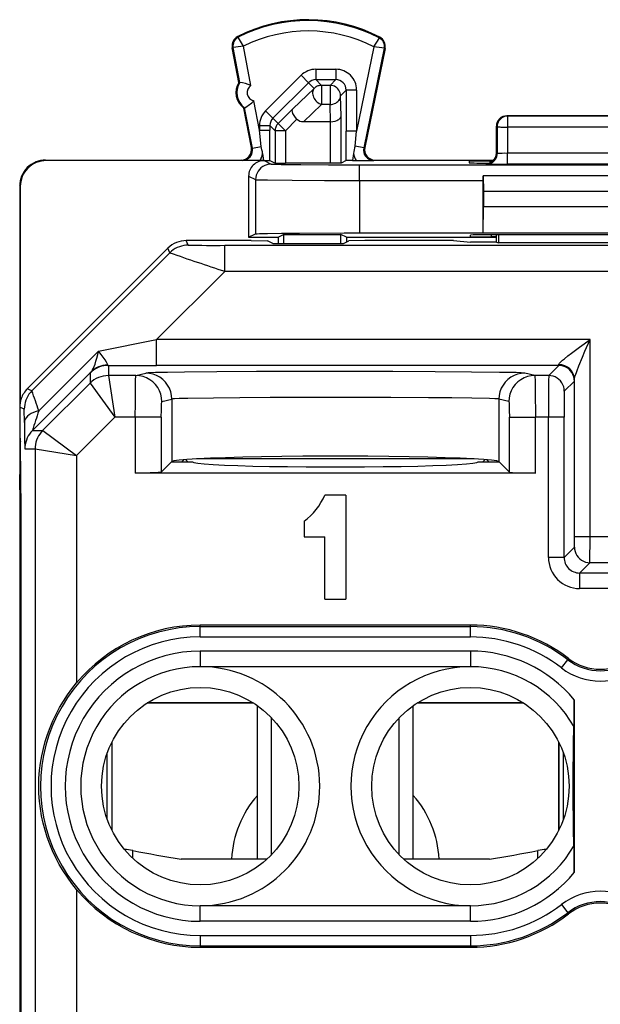
# Model space of a CAD drawing. Extents: x 0 to 420, y 0 to 297.
# Drawn here: x 326 to 337, y 149 to 168 of the extents above; entities that cross this region are included whole.
import ezdxf

# ---------------------------------------------------------------- set-up
doc = ezdxf.new("R2010")
doc.units = 0
doc.layers.get('0').update_dxf_attribs({"linetype": 'CONTINUOUS'})

msp = doc.modelspace()

# ---------------------------------------------------------------- linework, layer by layer
at = {"color": 7}
for p, q in [((330.28183, 167.913544), (330.274139, 167.928772)), ((332.998413, 167.899918), (333.006287, 167.915085)), ((330.184662, 167.715912), (330.167877, 167.712708)), ((330.296082, 167.042145), (330.167877, 167.712708)), ((330.312866, 167.045349), (330.184662, 167.715912)), ((330.528046, 166.984695), (330.383484, 167.740814)), ((332.89502, 167.728241), (332.560852, 166.102783)), ((333.093475, 167.700653), (332.699219, 165.782745)), ((333.110229, 167.697205), (332.718414, 165.79129)), ((333.093475, 167.700653), (333.110229, 167.697205)), ((330.809937, 166.497498), (331.493164, 167.180496)), ((331.493164, 167.180496), (331.634521, 167.039093)), ((331.77594, 167.297577), (332.160919, 167.297577)), ((331.77594, 167.297577), (331.77594, 167.097626)), ((332.160919, 167.297577), (332.160919, 167.097626)), ((330.296082, 167.042145), (330.312866, 167.045349)), ((330.951294, 166.356094), (331.634521, 167.039093)), ((331.333038, 166.538391), (331.744659, 166.928955)), ((331.744659, 166.928955), (331.634521, 167.039093)), ((331.886017, 166.987534), (331.77594, 167.097626)), ((331.77594, 167.097626), (332.160919, 167.097626)), ((332.050842, 166.987534), (331.886017, 166.987534)), ((331.886017, 166.987534), (331.886017, 166.619934)), ((332.160919, 167.097626), (332.050842, 166.987534)), ((332.050842, 166.987534), (332.050842, 166.619934)), ((332.360901, 166.897644), (332.250793, 166.787567)), ((332.261261, 166.397003), (332.250793, 166.787567)), ((332.360901, 166.897644), (332.36087, 166.102783)), ((332.560852, 166.897644), (332.360901, 166.897644)), ((332.560852, 166.897644), (332.560852, 166.102783)), ((330.389984, 166.551056), (330.406769, 166.55426)), ((330.535767, 165.788574), (330.389984, 166.551056)), ((330.554779, 165.780029), (330.406769, 166.55426)), ((330.69278, 166.123138), (330.584381, 166.690018)), ((331.536743, 166.288544), (331.886017, 166.619934)), ((332.050842, 166.619934), (331.886017, 166.619934)), ((332.059723, 166.288544), (332.050842, 166.619934)), ((330.809937, 166.497498), (330.951294, 166.356094)), ((331.050964, 166.256424), (330.951294, 166.356094)), ((331.333038, 166.538391), (331.050964, 166.256424)), ((332.261261, 165.489273), (332.261261, 166.397003)), ((335.466766, 166.39357), (335.451813, 166.401047)), ((339.051819, 166.401047), (335.451813, 166.401047)), ((335.466766, 166.39357), (335.466766, 166.183136)), ((339.036865, 166.39357), (335.466766, 166.39357)), ((330.69278, 166.21463), (330.69278, 166.123138)), ((330.69278, 166.21463), (330.892731, 166.21463)), ((330.992371, 166.115021), (330.892731, 166.21463)), ((330.892731, 166.21463), (330.892731, 166.123138)), ((331.192322, 166.115021), (331.050964, 166.256424)), ((331.413483, 166.33609), (331.192322, 166.115021)), ((332.059723, 166.288544), (331.536743, 166.288544)), ((332.06012, 166.288544), (332.061035, 166.288559)), ((332.06131, 165.487564), (332.06131, 166.288544)), ((335.251801, 165.675949), (335.251801, 166.201141)), ((335.266907, 166.193604), (335.251801, 166.201141)), ((335.266907, 166.193604), (335.26593, 165.672409)), ((335.466766, 166.183136), (335.465851, 165.679504)), ((339.036865, 166.183136), (335.466766, 166.183136)), ((330.721954, 165.811996), (330.69278, 166.123138)), ((330.69278, 166.123138), (330.892731, 166.123138)), ((330.892487, 165.539215), (330.892731, 166.123138)), ((330.992371, 166.115021), (330.992371, 165.489273)), ((331.192322, 166.115021), (330.992371, 166.115021)), ((331.192322, 166.115021), (331.192322, 165.487564)), ((332.361176, 165.539215), (332.36087, 166.102783)), ((332.560852, 166.102783), (332.36087, 166.102783)), ((332.532135, 165.817108), (332.560852, 166.102783)), ((330.554779, 165.780029), (330.535767, 165.788574)), ((330.554779, 165.780029), (330.721954, 165.811996)), ((332.699219, 165.782745), (332.532135, 165.817108)), ((332.699219, 165.782745), (332.718414, 165.79129)), ((330.752472, 165.674438), (330.769897, 165.540802)), ((332.500275, 165.67865), (332.481018, 165.540787)), ((335.26593, 165.672409), (335.251801, 165.675949)), ((335.465851, 165.469055), (335.465851, 165.679504)), ((339.037781, 165.679504), (335.465851, 165.679504)), ((326.576782, 165.551056), (330.339325, 165.551056)), ((326.587921, 165.539917), (326.576782, 165.551056)), ((330.783386, 165.539917), (326.587921, 165.539917)), ((330.358307, 165.542526), (330.339325, 165.551056)), ((330.703735, 165.540802), (330.358307, 165.542526)), ((330.703735, 165.540802), (330.769897, 165.540802)), ((330.769897, 165.540802), (330.892181, 165.539261)), ((330.783386, 165.539917), (330.91748, 165.472885)), ((330.892487, 165.539215), (330.992371, 165.489273)), ((330.992523, 165.489227), (331.192322, 165.487564)), ((332.06131, 165.487564), (331.192322, 165.487564)), ((332.261108, 165.489227), (332.06131, 165.487564)), ((332.361176, 165.539215), (332.261261, 165.489273)), ((332.481018, 165.540787), (332.36145, 165.539276)), ((332.481018, 165.540787), (332.549713, 165.540787)), ((332.549713, 165.540787), (332.895142, 165.542526)), ((332.617218, 165.458298), (341.886414, 165.458298)), ((332.617218, 165.15831), (332.617218, 165.458298)), ((332.895142, 165.542526), (332.914307, 165.551041)), ((332.914307, 165.551041), (335.203247, 165.551041)), ((334.726959, 165.52771), (334.728088, 165.495895)), ((335.051819, 165.481689), (335.051819, 165.475983)), ((335.066071, 165.472412), (335.051819, 165.475983)), ((335.067932, 165.482666), (335.052032, 165.481766)), ((335.126373, 165.531219), (335.127197, 165.483704)), ((335.126373, 165.531219), (335.183563, 165.531219)), ((339.037781, 165.469055), (335.465851, 165.469055)), ((330.483368, 165.23996), (330.483368, 164.063538)), ((330.483368, 165.23996), (330.617523, 165.172882)), ((334.994843, 165.15831), (334.99472, 165.243423)), ((339.508911, 165.243423), (334.99472, 165.243423)), ((334.99472, 165.243423), (335.001801, 164.947754)), ((326.076813, 165.051071), (326.076813, 160.045563)), ((326.087952, 165.039948), (326.076813, 165.051071)), ((326.087952, 165.039948), (326.087952, 160.898727)), ((330.617523, 165.172882), (330.617523, 164.130615)), ((332.617218, 165.15831), (332.617218, 164.147766)), ((332.617218, 165.15831), (334.994843, 165.15831)), ((334.994843, 164.147766), (334.994843, 165.15831)), ((339.501801, 164.947754), (335.001801, 164.947754)), ((335.001801, 164.947754), (335.001801, 164.647766)), ((334.994843, 164.147766), (335.001801, 164.647766)), ((339.501801, 164.647766), (335.001801, 164.647766)), ((330.483368, 164.063538), (330.617523, 164.130615)), ((331.051819, 164.063538), (331.156555, 164.115906)), ((331.156555, 164.115906), (332.259583, 164.115906)), ((331.156555, 164.115906), (331.156555, 163.946945)), ((332.364319, 164.063538), (332.259583, 164.115906)), ((332.259583, 163.946945), (332.259583, 164.115906)), ((332.617218, 164.147766), (334.994843, 164.147766)), ((334.752319, 164.076859), (334.752319, 164.106522)), ((334.994843, 164.147766), (339.508789, 164.147766)), ((335.151184, 164.110016), (335.151825, 164.073364)), ((339.351929, 164.110016), (335.151703, 164.110016)), ((335.251801, 163.968323), (335.251801, 164.110016)), ((335.292694, 164.110016), (335.292206, 163.958237)), ((330.533936, 164.001038), (329.283905, 164.001053)), ((329.320465, 163.912842), (329.283905, 164.001053)), ((344.480408, 163.908508), (330.023193, 163.908508)), ((330.023193, 163.408524), (330.023193, 163.908508)), ((330.483368, 164.063538), (331.051819, 164.063538)), ((330.533936, 164.001038), (330.844543, 163.998428)), ((330.94754, 163.946945), (330.844543, 163.998428)), ((330.94754, 163.946945), (332.306091, 163.946945)), ((331.051819, 164.063538), (331.051819, 163.946945)), ((332.306091, 163.946945), (332.409088, 163.998428)), ((332.364319, 164.063538), (335.251831, 164.063538)), ((332.364319, 164.063538), (332.364319, 163.976044)), ((332.719696, 164.001038), (332.409088, 163.998428)), ((334.423737, 164.001038), (332.719696, 164.001038)), ((334.423737, 164.001038), (334.751801, 163.968323)), ((335.251801, 163.968323), (334.751801, 163.968323)), ((335.251831, 164.073364), (335.151825, 164.073364)), ((335.251801, 163.968323), (335.292206, 163.958237)), ((339.211426, 163.958221), (335.292206, 163.958237)), ((328.930359, 163.854614), (326.223267, 161.147491)), ((328.966919, 163.766388), (326.311462, 161.110947)), ((328.966919, 163.766388), (328.930359, 163.854614)), ((330.023193, 163.408524), (328.711395, 162.09671)), ((344.480408, 163.408524), (330.023193, 163.408524)), ((327.593811, 161.875565), (328.711395, 162.09671)), ((328.711395, 161.596725), (328.711395, 162.09671)), ((337.054718, 162.09671), (328.711395, 162.09671)), ((337.054718, 158.302216), (337.054718, 162.09671)), ((327.593811, 161.875565), (326.444244, 160.725967)), ((327.446838, 161.469696), (326.321503, 160.344315)), ((327.430359, 161.451599), (327.430359, 161.256027)), ((327.430511, 161.451874), (327.446838, 161.469696)), ((327.783936, 161.598053), (328.711395, 161.596725)), ((327.783936, 161.598053), (327.783936, 161.402466)), ((328.312683, 161.402466), (328.504028, 161.450287)), ((336.453003, 161.596725), (328.711395, 161.596725)), ((335.990967, 161.402466), (335.799591, 161.450287)), ((336.453003, 161.596725), (336.258759, 161.402466)), ((336.453156, 161.596954), (336.454742, 161.613434)), ((326.518707, 160.34433), (327.430359, 161.256027)), ((327.430664, 161.2556), (327.908173, 160.602493)), ((328.312683, 161.402466), (327.783936, 161.402466)), ((327.783936, 161.402466), (327.908173, 160.602493)), ((336.258759, 161.402466), (335.990967, 161.402466)), ((336.752991, 161.296738), (336.558746, 161.102478)), ((336.753143, 161.297226), (336.75473, 161.323486)), ((336.75473, 158.302216), (336.75473, 161.323486)), ((326.311462, 161.110947), (326.223267, 161.147491)), ((328.812378, 160.902481), (329.003723, 160.950302)), ((329.003723, 160.950302), (329.003723, 159.744888)), ((335.299896, 160.950302), (335.299896, 159.744888)), ((335.491272, 160.902481), (335.299896, 160.950302)), ((326.165039, 160.757416), (326.076965, 160.793884)), ((326.168365, 160.501862), (326.165131, 160.756958)), ((327.172241, 159.866531), (327.908173, 160.602493)), ((328.302277, 160.602493), (327.908173, 160.602493)), ((328.801971, 160.602493), (328.302277, 160.602493)), ((328.302277, 160.602493), (328.302277, 159.526291)), ((328.801971, 160.602493), (328.801971, 159.543152)), ((335.501648, 159.543152), (335.501648, 160.602493)), ((335.501648, 160.602493), (336.001343, 160.602493)), ((336.001343, 159.526291), (336.001343, 160.602493)), ((336.254425, 160.602493), (336.001343, 160.602493)), ((336.554413, 160.602493), (336.254425, 160.602493)), ((336.254425, 157.903641), (336.254425, 160.602493)), ((336.554413, 157.903641), (336.554413, 160.602493)), ((326.321503, 160.344315), (326.518707, 160.34433)), ((326.519135, 160.344025), (327.172241, 159.866531)), ((326.083557, 160.161392), (326.09021, 160.13475)), ((326.09436, 159.976212), (326.090759, 160.130341)), ((326.076813, 160.045563), (326.076813, 159.501053)), ((326.175049, 159.990768), (326.372284, 159.990784)), ((326.372284, 159.990784), (326.372284, 146.940201)), ((326.372284, 159.990784), (327.172241, 159.866531)), ((327.172241, 159.866531), (327.172241, 155.48793)), ((328.999878, 159.741058), (328.801971, 159.543152)), ((328.999878, 159.741058), (329.003723, 159.744888)), ((328.999878, 159.741058), (329.401825, 159.741058)), ((329.237, 159.782761), (329.195282, 159.741058)), ((329.311829, 159.741058), (329.267609, 159.785278)), ((334.82373, 159.799316), (329.479889, 159.799316)), ((334.901825, 159.741058), (335.303741, 159.741058)), ((335.036041, 159.785278), (334.991791, 159.741043)), ((335.06665, 159.782761), (335.108337, 159.741058)), ((335.303741, 159.741058), (335.299896, 159.744888)), ((335.501648, 159.543152), (335.303741, 159.741058)), ((326.079437, 159.20105), (326.076813, 159.501053)), ((336.001343, 159.526291), (328.302277, 159.526291)), ((326.079437, 159.20105), (326.079437, 127.001045)), ((326.098633, 159.135361), (326.098633, 127.066734)), ((332.351807, 159.101059), (331.951813, 159.101059)), ((332.351807, 159.101059), (332.351807, 157.101059)), ((331.551819, 158.601059), (331.551819, 158.301056)), ((331.551819, 158.301056), (331.951813, 158.301056)), ((331.951813, 157.101059), (331.951813, 158.301056)), ((336.753052, 158.102371), (336.75473, 158.302216)), ((337.054718, 158.302216), (336.75473, 158.302216)), ((337.05304, 157.802582), (337.054718, 158.302216)), ((337.448914, 158.302216), (337.054718, 158.302216)), ((336.752991, 158.102234), (336.554413, 157.903641)), ((336.554413, 157.903641), (336.254425, 157.903641)), ((337.052979, 157.802246), (336.854401, 157.603653)), ((337.450623, 157.802246), (337.052979, 157.802246)), ((337.649231, 157.603653), (336.854401, 157.603653)), ((336.854401, 157.603653), (336.854401, 157.303665)), ((337.649231, 157.303665), (336.854401, 157.303665)), ((331.951813, 157.101059), (332.351807, 157.101059)), ((329.551819, 156.573059), (329.551819, 156.601059)), ((334.751801, 156.601059), (329.551819, 156.601059)), ((329.551819, 156.373093), (329.551819, 156.573059)), ((329.551819, 156.573059), (334.751801, 156.573059)), ((334.751801, 156.573059), (334.751801, 156.601059)), ((334.751801, 156.373093), (334.751801, 156.573059)), ((329.551819, 156.373093), (334.751801, 156.373093)), ((334.751801, 156.101059), (329.551819, 156.101059)), ((329.551819, 156.101059), (329.551819, 155.801056)), ((334.751801, 156.101059), (334.751801, 155.801056)), ((336.503052, 155.777405), (336.625, 155.935898)), ((336.625, 155.935898), (336.642059, 155.958084)), ((334.751801, 155.801056), (329.551819, 155.801056)), ((330.576508, 155.101059), (328.52713, 155.101059)), ((330.572998, 155.103302), (328.53064, 155.103302)), ((330.651825, 152.099426), (330.651825, 155.050247)), ((333.651825, 152.099426), (333.651825, 155.050247)), ((335.77652, 155.101059), (333.727112, 155.101059)), ((335.77298, 155.103302), (333.730652, 155.103302)), ((336.751801, 155.162384), (336.751801, 151.839737)), ((330.922302, 152.185104), (330.922302, 154.817017)), ((333.381317, 152.185104), (333.381317, 154.817001)), ((327.851807, 154.349564), (327.851807, 152.652542)), ((336.451813, 154.349594), (336.451813, 152.652512)), ((336.454437, 152.657776), (336.454437, 154.34433)), ((327.75354, 154.114334), (327.75354, 152.887772)), ((336.535156, 154.15657), (336.535156, 152.845535)), ((328.251801, 152.115417), (328.251801, 152.261047)), ((336.051819, 152.115417), (336.051819, 152.261047)), ((330.834564, 152.099426), (329.18335, 152.099426)), ((335.1203, 152.099426), (333.469086, 152.099426)), ((327.172241, 151.514191), (327.172241, 146.950592)), ((334.751801, 151.20105), (329.551819, 151.20105)), ((329.551819, 150.901062), (329.551819, 151.20105)), ((334.751801, 150.901062), (334.751801, 151.20105)), ((336.503052, 151.224701), (336.625, 151.066208)), ((336.625, 151.066208), (336.642059, 151.044037)), ((334.751801, 150.901062), (329.551819, 150.901062)), ((329.551819, 150.629013), (334.751801, 150.629013)), ((329.551819, 150.629013), (329.551819, 150.429047)), ((334.751801, 150.629013), (334.751801, 150.429047)), ((329.551819, 150.429047), (329.551819, 150.401062)), ((329.551819, 150.429047), (334.751801, 150.429047)), ((329.551819, 150.401062), (334.751801, 150.401062)), ((334.751801, 150.429047), (334.751801, 150.401062))]:
    msp.add_line(p, q, dxfattribs=at)
for points in [[(330.383484, 167.740814), (330.285736, 167.903625), (330.281921, 167.911819), (330.281677, 167.912872), (330.281708, 167.913223), (330.28183, 167.913544)], [(332.89502, 167.728241), (332.993286, 167.888), (332.998322, 167.898193), (332.998566, 167.899231), (332.998566, 167.899597), (332.998413, 167.899918)], [(331.744659, 166.928955), (331.732269, 166.9133), (331.722748, 166.895294), (331.716339, 166.875275), (331.713104, 166.853638), (331.712982, 166.830719), (331.716156, 166.807037), (331.722504, 166.782959), (331.731964, 166.759003), (331.744232, 166.735535), (331.759186, 166.713074), (331.776459, 166.692017), (331.795807, 166.672699), (331.816864, 166.655548), (331.839203, 166.640869), (331.862396, 166.628937), (331.886017, 166.619934)], [(331.886017, 166.987549), (331.868622, 166.986755), (331.851288, 166.984497), (331.83432, 166.980713), (331.817657, 166.975464), (331.801544, 166.968781), (331.786102, 166.960754), (331.771332, 166.951355), (331.757538, 166.940735), (331.744659, 166.928955)], [(332.250824, 166.787567), (332.248749, 166.81601), (332.242706, 166.843903), (332.232758, 166.870605), (332.219086, 166.89566), (332.201935, 166.918488), (332.181732, 166.93866), (332.158905, 166.95578), (332.133881, 166.969452), (332.107147, 166.979431), (332.079315, 166.985504), (332.050873, 166.987549)], [(332.050873, 166.619934), (332.079132, 166.621857), (332.106842, 166.627106), (332.133453, 166.635559), (332.158417, 166.647095), (332.181122, 166.661438), (332.201263, 166.678345), (332.218414, 166.697449), (332.232147, 166.718323), (332.242279, 166.740631), (332.248505, 166.763855), (332.250824, 166.787567)], [(331.413483, 166.33609), (331.382538, 166.371063), (331.356598, 166.407578), (331.336975, 166.444031), (331.324982, 166.478592), (331.321838, 166.502609), (331.324524, 166.522964), (331.333038, 166.538391)], [(332.06131, 166.288544), (332.104797, 166.291534), (332.145935, 166.29953), (332.183441, 166.312286), (332.202332, 166.321457), (332.219116, 166.33194), (332.23764, 166.347626), (332.251129, 166.364716), (332.259033, 166.382645), (332.261261, 166.397003)], [(335.466766, 166.393555), (335.438324, 166.391541), (335.410492, 166.385437), (335.383759, 166.375458), (335.358734, 166.361786), (335.335907, 166.344696), (335.315765, 166.324524), (335.298676, 166.301697), (335.285004, 166.276642), (335.274994, 166.249939), (335.268951, 166.222046), (335.266876, 166.193604)], [(331.050995, 166.256409), (331.039154, 166.243561), (331.028534, 166.229736), (331.019135, 166.214996), (331.011078, 166.199524), (331.004425, 166.183411), (330.999176, 166.166779), (330.995392, 166.14975), (330.993134, 166.132446), (330.99234, 166.115021)], [(335.266876, 166.193604), (335.269806, 166.192139), (335.276581, 166.190735), (335.287018, 166.189331), (335.300995, 166.188049), (335.318146, 166.18689), (335.338226, 166.185822), (335.360809, 166.184937), (335.385406, 166.184204), (335.411652, 166.183655), (335.438934, 166.183289), (335.466766, 166.183136)], [(335.051849, 165.481689), (335.082245, 165.484009), (335.111969, 165.490936), (335.140289, 165.502319), (335.166534, 165.517853), (335.190155, 165.537201), (335.21048, 165.559937), (335.227142, 165.58548), (335.239716, 165.613281), (335.248016, 165.642639)], [(335.066071, 165.472412), (335.094513, 165.474457), (335.122406, 165.48053), (335.149078, 165.490509), (335.174103, 165.504181), (335.19693, 165.521301), (335.217133, 165.541473), (335.234222, 165.564301), (335.247894, 165.589355), (335.257843, 165.616089), (335.263885, 165.643951), (335.265961, 165.672424)], [(335.248016, 165.642639), (335.248749, 165.646942), (335.249481, 165.651245), (335.250092, 165.655579), (335.250641, 165.659912), (335.251068, 165.664246), (335.251434, 165.668579), (335.251617, 165.672943), (335.251801, 165.677307), (335.251801, 165.681671)], [(330.91745, 165.47287), (330.874786, 165.469818), (330.832977, 165.460693), (330.792877, 165.44574), (330.755341, 165.425232), (330.721039, 165.399597), (330.690765, 165.369324), (330.665131, 165.335052), (330.644623, 165.297485), (330.62973, 165.257385), (330.620575, 165.215576), (330.617523, 165.172882)], [(330.91748, 165.472885), (330.918243, 165.472626), (330.921265, 165.472107), (330.942444, 165.470596), (330.981506, 165.469101), (331.11142, 165.466248), (331.490997, 165.462021), (332.018158, 165.459259), (332.617218, 165.458298)], [(330.617523, 165.172882), (330.618439, 165.172638), (330.622131, 165.172119), (330.647736, 165.170563), (330.694366, 165.169067), (330.84436, 165.16629), (331.323975, 165.161835), (331.945007, 165.15918), (332.617218, 165.15831)], [(330.617523, 164.130615), (330.618408, 164.13092), (330.62204, 164.131516), (330.647217, 164.133316), (330.693665, 164.135086), (330.848175, 164.138458), (331.112976, 164.141815), (331.4599, 164.144547), (332.320923, 164.147568), (332.617218, 164.147766)], [(329.320465, 163.912842), (329.276886, 163.91095), (329.233612, 163.905243), (329.191071, 163.895813), (329.149506, 163.88269), (329.109161, 163.865997), (329.070465, 163.845856), (329.033661, 163.822418), (328.999115, 163.795868), (328.966888, 163.766388)], [(336.454742, 161.613434), (336.456543, 161.621063), (336.460907, 161.629745), (336.467438, 161.639267), (336.483795, 161.658295), (336.49707, 161.671707), (336.527191, 161.699463), (336.559906, 161.727432), (336.628845, 161.782791), (336.69928, 161.836777), (336.852753, 161.950409), (337.054718, 162.09671)], [(336.75473, 161.323486), (336.756989, 161.345062), (336.762482, 161.370636), (336.770325, 161.398956), (336.790649, 161.460373), (336.806274, 161.503159), (336.840332, 161.590759), (336.909668, 161.758972), (336.956665, 161.869446), (337.054718, 162.09671)], [(327.446838, 161.469696), (327.464233, 161.490601), (327.480164, 161.515366), (327.494812, 161.542999), (327.511414, 161.580276), (327.526428, 161.619766), (327.54541, 161.677917), (327.562256, 161.737839), (327.57901, 161.806473), (327.593811, 161.875565)], [(327.769257, 161.607162), (327.767242, 161.620483), (327.760712, 161.638016), (327.750549, 161.658661), (327.722046, 161.705902), (327.686279, 161.757462), (327.645844, 161.810944), (327.593811, 161.875565)], [(327.783905, 161.598053), (327.740326, 161.59613), (327.697113, 161.590454), (327.65451, 161.581024), (327.612885, 161.567902), (327.572601, 161.551208), (327.533905, 161.531067), (327.497162, 161.507629), (327.462555, 161.481079), (327.430389, 161.451599)], [(329.003754, 160.950317), (328.998627, 161.021454), (328.98349, 161.091125), (328.958527, 161.157959), (328.924347, 161.220581), (328.881622, 161.277649), (328.831207, 161.328125), (328.774139, 161.37085), (328.711578, 161.40506), (328.644745, 161.429993), (328.575165, 161.44519), (328.503998, 161.450287)], [(335.799591, 161.450287), (335.787262, 161.452011), (335.730286, 161.455444), (335.630951, 161.458801), (335.310211, 161.465134), (334.77002, 161.471359), (334.072357, 161.476257), (333.259216, 161.479523), (332.379517, 161.480957), (331.486115, 161.480484), (330.632751, 161.478134), (329.870728, 161.47403), (329.24588, 161.468445), (328.924438, 161.46405), (328.689545, 161.459259), (328.547394, 161.454193), (328.51236, 161.451584), (328.504028, 161.450287)], [(335.799591, 161.450287), (335.728485, 161.44519), (335.658844, 161.429993), (335.59201, 161.40506), (335.52951, 161.37085), (335.472382, 161.328125), (335.421967, 161.277649), (335.379242, 161.220581), (335.345062, 161.157959), (335.32016, 161.091125), (335.305023, 161.021454), (335.299896, 160.950317)], [(336.753021, 161.296753), (336.749969, 161.339417), (336.740814, 161.381256), (336.725861, 161.421356), (336.705353, 161.458923), (336.679718, 161.493164), (336.649445, 161.523438), (336.615204, 161.549103), (336.577606, 161.569611), (336.537506, 161.584564), (336.495697, 161.593658), (336.452972, 161.596741)], [(328.302277, 160.602493), (328.302887, 160.871414), (328.30481, 161.123169), (328.308136, 161.320007), (328.311066, 161.391983), (328.312134, 161.401047), (328.3125, 161.402222), (328.312683, 161.402466)], [(328.812347, 160.902466), (328.807281, 160.973633), (328.792084, 161.043304), (328.767181, 161.110138), (328.733002, 161.172729), (328.690277, 161.229858), (328.639862, 161.280273), (328.582794, 161.323029), (328.520233, 161.357239), (328.453461, 161.382172), (328.383759, 161.397339), (328.312714, 161.402466)], [(335.990936, 161.402466), (335.919891, 161.397339), (335.850189, 161.382172), (335.783417, 161.357239), (335.720856, 161.323029), (335.663788, 161.280273), (335.613373, 161.229858), (335.570648, 161.172729), (335.536469, 161.110138), (335.511566, 161.043304), (335.496368, 160.973633), (335.491302, 160.902466)], [(335.990967, 161.402466), (335.99115, 161.402176), (335.991577, 161.400696), (335.992767, 161.389252), (335.996002, 161.299408), (335.999023, 161.102905), (336.001343, 160.602493)], [(336.558746, 161.102478), (336.555695, 161.145172), (336.5466, 161.186981), (336.531586, 161.227081), (336.511078, 161.264648), (336.485443, 161.29892), (336.45517, 161.329193), (336.420929, 161.354828), (336.383392, 161.375366), (336.343231, 161.39032), (336.301483, 161.399414), (336.258759, 161.402466)], [(326.311493, 161.110962), (326.282013, 161.078796), (326.255463, 161.044189), (326.232025, 161.007416), (326.211884, 160.968719), (326.19516, 160.928406), (326.182098, 160.88681), (326.172638, 160.844238), (326.166962, 160.800995), (326.165009, 160.757416)], [(328.801971, 160.602493), (328.803284, 160.746613), (328.806824, 160.855316), (328.810425, 160.89679), (328.811707, 160.901733), (328.812134, 160.902359), (328.812378, 160.902481)], [(335.299896, 160.950302), (335.286865, 160.952286), (335.224487, 160.956207), (335.115936, 160.959961), (334.777039, 160.966797), (334.394897, 160.971558), (333.94458, 160.975372), (333.220551, 160.979156), (332.447815, 160.980896), (331.662018, 160.980652), (330.896118, 160.978394), (330.316467, 160.975067), (329.805023, 160.970428), (329.316132, 160.963058), (329.14801, 160.958771), (329.056183, 160.955078), (329.026672, 160.953186), (329.003723, 160.950302)], [(335.491272, 160.902481), (335.491394, 160.902405), (335.491699, 160.90213), (335.491974, 160.901611), (335.492523, 160.899933), (335.494995, 160.881744), (335.497223, 160.847092), (335.500519, 160.737335), (335.501648, 160.602493)], [(326.444244, 160.725952), (326.391449, 160.710358), (326.342865, 160.69165), (326.299042, 160.670105), (326.260773, 160.646088), (326.228546, 160.619904), (326.20285, 160.59198), (326.184052, 160.562683), (326.172577, 160.532501), (326.168365, 160.501862)], [(326.321503, 160.344299), (326.292023, 160.312134), (326.265472, 160.277527), (326.242035, 160.240753), (326.221893, 160.202057), (326.205231, 160.161774), (326.192108, 160.120178), (326.182709, 160.077576), (326.176971, 160.034363), (326.175079, 159.990784)], [(326.518707, 160.34433), (326.489227, 160.312164), (326.462677, 160.277557), (326.43924, 160.240784), (326.419098, 160.202087), (326.402435, 160.161804), (326.389313, 160.120178), (326.379852, 160.077606), (326.374176, 160.034363), (326.372284, 159.990784)], [(326.098633, 159.135361), (326.097717, 159.581635), (326.095154, 159.934372), (326.092773, 160.0793), (326.090637, 160.131836), (326.09021, 160.13475)], [(335.299896, 159.744904), (335.257233, 159.759491), (335.159271, 159.773773), (335.00766, 159.787476), (334.805267, 159.800354), (334.555634, 159.812134), (334.263153, 159.822693), (333.933075, 159.831787), (333.571259, 159.839264), (333.184174, 159.844971), (332.778656, 159.848846), (332.36203, 159.85083), (331.94162, 159.85083), (331.524994, 159.848877), (331.119476, 159.844971), (330.732391, 159.839264), (330.370575, 159.831787), (330.040497, 159.822693), (329.748016, 159.812134), (329.498383, 159.800354), (329.29599, 159.787476), (329.144379, 159.773773), (329.046417, 159.759491), (329.003754, 159.744904)], [(329.401825, 159.741058), (329.42746, 159.727966), (329.503815, 159.715149), (329.629486, 159.702789), (329.802216, 159.691162), (330.018646, 159.68045), (330.274811, 159.670868), (330.565948, 159.662598), (330.886688, 159.655792), (331.230927, 159.650574), (331.592316, 159.647034), (331.964203, 159.645264), (332.339447, 159.645264), (332.711334, 159.647034), (333.072723, 159.650574), (333.416962, 159.655792), (333.737701, 159.662598), (334.028839, 159.670868), (334.285004, 159.68045), (334.501434, 159.691162), (334.674164, 159.702789), (334.799835, 159.715149), (334.87619, 159.727966), (334.901825, 159.741058)], [(328.801971, 159.543152), (328.800415, 159.542252), (328.793365, 159.540466), (328.781128, 159.538727), (328.741669, 159.535416), (328.588806, 159.529449), (328.302277, 159.526291)], [(335.501648, 159.543152), (335.503204, 159.542252), (335.510254, 159.540466), (335.522491, 159.538727), (335.561951, 159.535416), (335.714813, 159.529449), (336.001343, 159.526291)], [(336.753021, 158.102234), (336.756073, 158.05954), (336.765167, 158.017731), (336.780121, 157.977631), (336.800629, 157.940063), (336.826263, 157.905792), (336.856537, 157.875519), (336.890839, 157.849884), (336.928436, 157.829346), (336.968475, 157.814392), (337.010345, 157.805298), (337.053009, 157.802246)], [(327.172241, 151.514191), (327.080292, 151.629654), (326.994019, 151.748947), (326.913727, 151.871552), (326.83963, 151.997086), (326.771759, 152.125198), (326.710205, 152.255615), (326.655396, 152.386902), (326.606812, 152.520111), (326.564392, 152.655121), (326.52829, 152.791504), (326.498352, 152.92984), (326.474701, 153.070175), (326.457306, 153.214996), (326.446869, 153.361374), (326.443634, 153.508499), (326.447601, 153.655548), (326.45874, 153.801743), (326.476807, 153.94632), (326.50119, 154.086914), (326.531891, 154.225433), (326.568787, 154.362), (326.611847, 154.496735), (326.661102, 154.629639), (326.716522, 154.760605), (326.778137, 154.889526), (326.845917, 155.016174), (326.91983, 155.140289), (326.998413, 155.259521), (327.082581, 155.375488), (327.172241, 155.48793)]]:
    msp.add_lwpolyline(points, dxfattribs=at)
for centre in [(329.551819, 153.501053), (334.751801, 153.501053)]:
    msp.add_circle(centre, 1.9, dxfattribs=at)
for centre, radius, start, end in [((331.626801, 165.251038), 3, 62.624406, 116.800975), ((331.626801, 165.251038), 2.98292, 62.624406, 116.800975), ((330.364319, 167.750275), 0.2, 116.800975, 190.824165), ((330.364319, 167.750275), 0.18292, 116.800975, 190.824165), ((331.626801, 165.251038), 2.782951, 62.889896, 116.536537), ((332.914307, 167.737488), 0.18292, 348.383136, 62.624406), ((332.914307, 167.737473), 0.2, 348.383136, 62.624406), ((330.669464, 164.404724), 3.347647, 94.89968, 98.324261), ((332.58728, 164.576355), 3.166133, 80.799137, 84.423481), ((331.775909, 166.897644), 0.399938, 89.997509, 134.989536), ((332.16095, 166.897675), 0.399909, 359.996067, 90.003937), ((330.600861, 166.845886), 0.3625, 147.22134, 234.426986), ((330.617676, 166.849106), 0.362533, 147.226558, 234.423489), ((330.11496, 165.918167), 1.144165, 68.827857, 80.023712), ((330.617615, 166.849091), 0.1625, 123.444632, 258.209964), ((331.775848, 166.897705), 0.199907, 89.9751, 134.98608), ((332.161011, 166.897751), 0.199864, 359.970697, 90.029284), ((329.806976, 167.528931), 1.144168, 301.624675, 312.820506), ((331.092712, 166.214661), 0.399938, 134.992993, 180.002509), ((331.092651, 166.214722), 0.199907, 134.996421, 180.024884), ((335.451813, 166.20105), 0.2, 89.999982, 179.973791), ((331.530273, 166.457718), 0.168923, 226.157758, 272.19408), ((330.339355, 165.751022), 0.199967, 269.99814, 10.821482), ((329.901062, 165.556854), 0.859563, 7.86282, 17.266185), ((333.375916, 165.549194), 0.885202, 162.385398, 171.590785), ((332.914307, 165.751068), 0.200024, 168.382932, 269.998836), ((330.358429, 165.742462), 0.19993, 269.966441, 10.832994), ((330.358398, 165.742477), 0.399913, 329.714405, 350.20422), ((332.89505, 165.742477), 0.399911, 189.183253, 210.285573), ((332.89505, 165.742462), 0.199929, 168.373807, 270.034203), ((335.051788, 165.676025), 0.200034, 270.009444, 359.979297), ((335.052124, 165.681488), 0.199623, 274.53163, 348.787409), ((335.417267, 163.788315), 1.891117, 88.528411, 94.582643), ((326.576782, 165.051071), 0.499972, 89.998998, 180.000992), ((326.587921, 165.039948), 0.499972, 89.998998, 180.000992), ((330.783356, 165.239944), 0.299972, 89.994648, 179.997806), ((335.016266, 151.513428), 14.017811, 89.549975, 91.181735), ((335.011475, 179.033356), 13.540964, 268.801573, 270.44312), ((335.361053, 180.461075), 14.992034, 268.874492, 270.400574), ((335.041656, 150.084229), 14.025815, 89.55046, 91.181284), ((329.283905, 163.501068), 0.49998, 89.999948, 135), ((329.82431, 197.299255), 33.390801, 269.135378, 270.341288), ((335.041779, 178.128967), 14.05563, 268.820704, 270.448557), ((350.84317, 226.860016), 66.779286, 250.877196, 251.834092), ((327.780884, 161.132401), 0.474806, 91.404576, 134.723145), ((327.780273, 161.609558), 0.011606, 192.215829, 287.654746), ((336.459656, 161.316772), 0.295954, 1.303385, 90.945096), ((327.783905, 160.902451), 0.500006, 89.99865, 134.997774), ((379.310364, 160.83075), 43.055969, 179.239177, 180.303747), ((326.576813, 160.793945), 0.499988, 135.000151, 160.493121), ((311.349548, 155.769745), 15.887084, 18.177189, 19.64589), ((354.483826, 160.738434), 17.929439, 178.837643, 180.434395), ((326.57431, 160.79483), 0.49734, 160.494078, 180.109633), ((346.624451, 160.646591), 20.547286, 179.589292, 181.353151), ((341.012604, 155.795212), 15.379717, 161.301269, 162.794881), ((342.114502, 160.413818), 15.94569, 179.683658, 181.520354), ((330.767944, 159.638153), 1.3, 307.083048, 335.597317), ((336.854401, 157.903625), 0.599966, 179.999021, 270.000974), ((336.85437, 157.903595), 0.299949, 179.992669, 270.007313), ((329.551819, 153.501053), 3.072011, 89.999989, 269.999991), ((329.551819, 153.501053), 3.1, 89.999989, 140.138994), ((334.751801, 153.501053), 3.1, 52.428122, 89.999989), ((334.751801, 153.501053), 3.072011, 52.428122, 89.999989), ((329.551819, 153.501053), 2.872041, 89.999989, 269.999991), ((334.751801, 153.501053), 2.872041, 52.428122, 89.999989), ((329.551819, 153.501053), 2.6, 89.999968, 269.999977), ((334.751801, 153.501053), 2.6, 39.715125, 89.999975), ((337.251801, 156.750671), 1.027989, 232.428117, 307.571857), ((337.251801, 156.750671), 1, 232.428117, 307.571857), ((329.551819, 153.501053), 2.3, 89.999975, 269.999977), ((329.551819, 153.501053), 2.3, 270.058997, 89.999968), ((334.751801, 153.501053), 2.3, 89.999975, 269.999977), ((334.751801, 153.501053), 2.3, 29.723638, 89.999975), ((337.251801, 156.750671), 1.227959, 232.428117, 307.571857), ((303.092468, 155.031891), 33.659329, 359.335332, 0.222119), ((395.755707, 153.457397), 59.031844, 178.828737, 179.957617), ((395.755585, 153.544693), 59.031731, 180.042356, 181.171249), ((332.151825, 152.001053), 2, 138.590194, 177.180885), ((332.151825, 152.001053), 2, 2.819095, 41.409439), ((334.751801, 153.501053), 2.3, 269.999977, 330.276338), ((303.092499, 151.97023), 33.659297, 359.77786, 0.664648), ((327.778076, 149.742447), 2.562754, 79.34725, 82.983766), ((334.386902, 184.839661), 33.151223, 259.335169, 260.969244), ((334.386902, 184.839661), 33.151223, 259.335169, 260.969244), ((329.916748, 184.839661), 33.151223, 279.03073, 280.664812), ((329.916748, 184.839661), 33.151223, 279.03073, 280.664812), ((336.525543, 149.742432), 2.562765, 97.016267, 100.652728), ((336.525543, 149.742447), 2.562755, 97.016212, 100.652728), ((334.751801, 153.501053), 2.6, 269.999977, 320.284854), ((329.551819, 153.501053), 3.1, 219.860993, 269.999991), ((337.251801, 150.251434), 1.227959, 52.428122, 127.571855), ((334.751801, 153.501053), 2.872041, 269.999991, 307.571857), ((337.251801, 150.251434), 1.027989, 52.428122, 127.571855), ((337.251801, 150.251434), 1, 52.428122, 127.571855), ((334.751801, 153.501053), 3.072011, 269.999991, 307.571857), ((334.751801, 153.501053), 3.1, 269.999991, 307.571857)]:
    msp.add_arc(centre, radius, start, end, dxfattribs=at)

doc.saveas('drawing.dxf')
